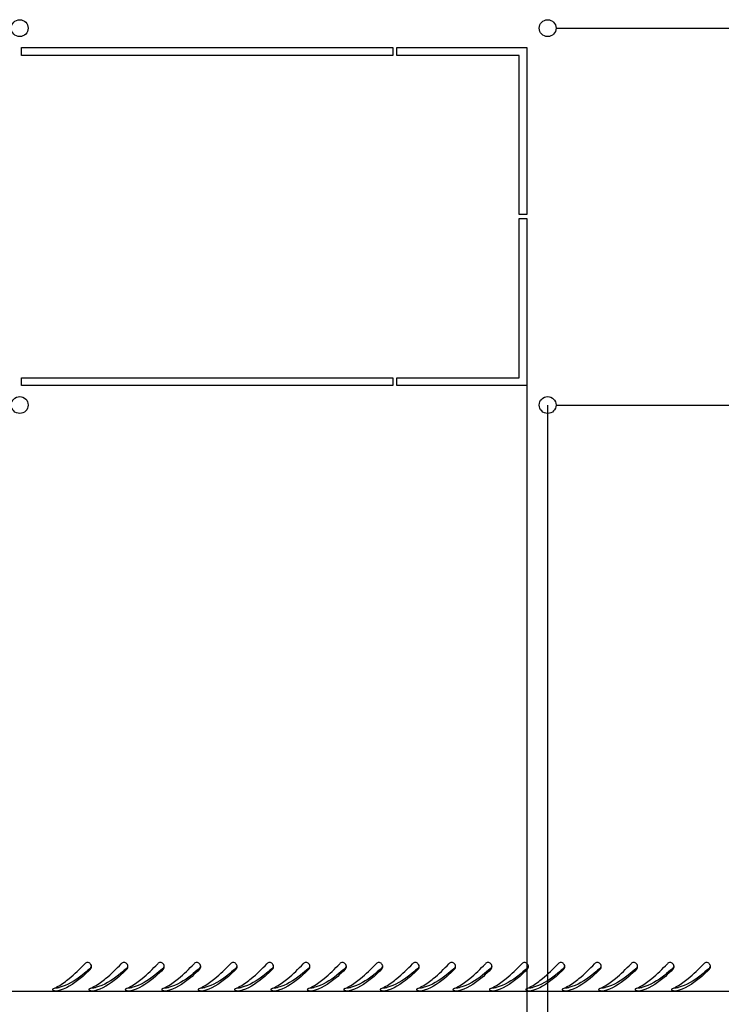
# Model space of a CAD drawing. Units: millimetres. Extents: x 0 to 420, y 0 to 297.
# Drawn here: x 56 to 83, y 82 to 120 of the extents above; entities that cross this region are included whole.
import ezdxf

# ---------------------------------------------------------------- set-up
doc = ezdxf.new("R2010")
doc.units = ezdxf.units.MM
doc.header["$LTSCALE"] = 23.1
doc.header["$PDMODE"] = 3
doc.header["$PDSIZE"] = 1
doc.layers.get('0').update_dxf_attribs({"linetype": 'CONTINUOUS'})
doc.layers.get('Defpoints').update_dxf_attribs({"linetype": 'CONTINUOUS'})
doc.layers.add('02___PRT_ALL_AXES', color=7, linetype='CONTINUOUS')
doc.layers.add('07__ASM_ALL_ANNOTATION', color=7, linetype='CONTINUOUS')
doc.styles.get("Standard").update_dxf_attribs({"font": 'gost.ttf'})
doc.dimstyles.new('DIMSTYLE_1', dxfattribs={"dimtxt": 3.5, "dimasz": 4, "dimexe": 0.5, "dimexo": 0, "dimgap": 0.875, "dimtad": 1, "dimdec": 3, "dimlfac": 10, "dimtxsty": 'STANDARD', "dimblk": '_FILLED', "dimblk1": '_FILLED', "dimblk2": '_FILLED', "dimcen": 0.09, "dimadec": 0, "dimazin": 0, "dimtp": 0.8, "dimtm": 0.8, "dimtfac": 1, "dimtdec": 3, "dimtofl": 0, "dimtmove": 0, "dimatfit": 3, "dimldrblk": '_FILLED', "dimfxl": 1, "dimtolj": 1, "dimarcsym": 0})
doc.dimstyles.new('DIMSTYLE_6', dxfattribs={"dimtxt": 3.5, "dimasz": 4, "dimexe": 0.5, "dimexo": 0, "dimgap": 0.875, "dimtad": 1, "dimdec": 3, "dimlfac": 10, "dimtxsty": 'STANDARD', "dimblk": '_FILLED', "dimblk1": '_FILLED', "dimblk2": '_FILLED', "dimcen": 0.09, "dimadec": 0, "dimazin": 0, "dimtp": 0.5, "dimtm": 0.5, "dimtfac": 1, "dimtdec": 3, "dimtofl": 0, "dimtmove": 0, "dimatfit": 3, "dimldrblk": '_FILLED', "dimfxl": 1, "dimtolj": 1, "dimarcsym": 0})

# ---------------------------------------------------------------- blocks, each defined once
blk = doc.blocks.new('_FILLED')
at = {"color": 0, "linetype": 'ByBlock'}
blk.add_solid([(0, 0), (-1, 0.125), (-1, -0.125)], dxfattribs=at)
blk = doc.blocks.new('*D8')
at = {"layer": '07__ASM_ALL_ANNOTATION', "color": 0, "linetype": 'Continuous', "lineweight": -2}
for p, q in [((76.29, 119.572), (97.247, 119.572)), ((96.747, 115.572), (96.747, 109.072)), ((76.29, 105.072), (97.247, 105.072))]:
    blk.add_line(p, q, dxfattribs=at)
at = {"layer": 'Defpoints', "color": 0, "linetype": 'Continuous'}
for p in [(76.29, 119.572), (76.29, 105.072), (96.747, 105.072)]:
    blk.add_point(p, dxfattribs=at)
at = {"layer": '07__ASM_ALL_ANNOTATION', "color": 0, "linetype": 'Continuous', "lineweight": -2, "xscale": 4, "yscale": 4, "zscale": 4}
for p, rotation in [((96.747, 119.572), 90), ((96.747, 105.072), 270)]:
    blk.add_blockref('_FILLED', p, dxfattribs=dict(at, rotation=rotation))
at = {"layer": '07__ASM_ALL_ANNOTATION', "color": 0, "linetype": 'Continuous', "insert": (92.372, 112.392), "char_height": 3.5, "attachment_point": 2, "rotation": 90}
blk.add_mtext('\\A1;145', dxfattribs=at)
blk = doc.blocks.new('*D9')
at = {"layer": '07__ASM_ALL_ANNOTATION', "color": 0, "linetype": 'Continuous', "lineweight": -2}
for p, q in [((35.365, 105.072), (35.365, 61.749)), ((75.965, 105.072), (75.965, 61.749)), ((71.965, 62.249), (39.365, 62.249))]:
    blk.add_line(p, q, dxfattribs=at)
at = {"layer": 'Defpoints', "color": 0, "linetype": 'Continuous'}
for p in [(35.365, 105.072), (75.965, 105.072), (35.365, 62.249)]:
    blk.add_point(p, dxfattribs=at)
at = {"layer": '07__ASM_ALL_ANNOTATION', "color": 0, "linetype": 'Continuous', "lineweight": -2, "xscale": 4, "yscale": 4, "zscale": 4, "rotation": 180}
blk.add_blockref('_FILLED', (35.365, 62.249), dxfattribs=at)
at = {"layer": '07__ASM_ALL_ANNOTATION', "color": 0, "linetype": 'Continuous', "lineweight": -2, "xscale": 4, "yscale": 4, "zscale": 4}
blk.add_blockref('_FILLED', (75.965, 62.249), dxfattribs=at)
at = {"layer": '07__ASM_ALL_ANNOTATION', "color": 0, "linetype": 'Continuous', "insert": (55.629, 66.624), "char_height": 3.5, "attachment_point": 2}
blk.add_mtext('\\A1;406', dxfattribs=at)
blk = doc.blocks.new('*D10')
at = {"layer": '07__ASM_ALL_ANNOTATION', "color": 0, "linetype": 'Continuous', "lineweight": -2}
for p, q in [((36.165, 105.822), (36.165, 68.739)), ((75.165, 105.822), (75.165, 68.739)), ((40.165, 69.239), (71.165, 69.239))]:
    blk.add_line(p, q, dxfattribs=at)
at = {"layer": 'Defpoints', "color": 0, "linetype": 'Continuous'}
for p in [(36.165, 105.822), (75.165, 105.822), (75.165, 69.239)]:
    blk.add_point(p, dxfattribs=at)
at = {"layer": '07__ASM_ALL_ANNOTATION', "color": 0, "linetype": 'Continuous', "lineweight": -2, "xscale": 4, "yscale": 4, "zscale": 4, "rotation": 180}
blk.add_blockref('_FILLED', (36.165, 69.239), dxfattribs=at)
at = {"layer": '07__ASM_ALL_ANNOTATION', "color": 0, "linetype": 'Continuous', "lineweight": -2, "xscale": 4, "yscale": 4, "zscale": 4}
blk.add_blockref('_FILLED', (75.165, 69.239), dxfattribs=at)
at = {"layer": '07__ASM_ALL_ANNOTATION', "color": 0, "linetype": 'Continuous', "insert": (55.666, 73.614), "char_height": 3.5, "attachment_point": 2}
blk.add_mtext('\\A1;390', dxfattribs=at)

msp = doc.modelspace()

# ---------------------------------------------------------------- linework, layer by layer
at = {"color": 7, "linetype": 'Continuous'}
msp.add_line((84.27358, 82.50181), (27.05559, 82.50181), dxfattribs=at)
for centre, radius, start, end in [((52.85119, 89.56763), 8.28073, 311.700683, 311.903866), ((58.26829, 83.46528), 0.15724, 6.586045, 16.023922), ((58.27458, 83.46533), 0.15094, 345.22119, 0.093602), ((58.26987, 83.46546), 0.15565, 0.0408, 6.586902), ((54.25119, 89.56763), 8.28073, 311.700683, 311.903866), ((59.66829, 83.46528), 0.15724, 6.586045, 16.023922), ((59.67458, 83.46533), 0.15094, 345.22119, 0.093602), ((59.66987, 83.46546), 0.15565, 0.0408, 6.586902), ((55.65119, 89.56763), 8.28073, 311.700683, 311.903866), ((61.06829, 83.46528), 0.15724, 6.586045, 16.023922), ((61.07458, 83.46533), 0.15094, 345.22119, 0.093602), ((61.06987, 83.46546), 0.15565, 0.0408, 6.586902), ((57.05119, 89.56763), 8.28073, 311.700683, 311.903866), ((62.46829, 83.46528), 0.15724, 6.586045, 16.023922), ((62.47458, 83.46533), 0.15094, 345.22119, 0.093602), ((62.46987, 83.46546), 0.15565, 0.0408, 6.586902), ((58.45119, 89.56763), 8.28073, 311.700683, 311.903866), ((63.86829, 83.46528), 0.15724, 6.586045, 16.023922), ((63.87458, 83.46533), 0.15094, 345.22119, 0.093602), ((63.86987, 83.46546), 0.15565, 0.0408, 6.586902), ((59.85119, 89.56763), 8.28073, 311.700683, 311.903866), ((65.26829, 83.46528), 0.15724, 6.586045, 16.023922), ((65.27458, 83.46533), 0.15094, 345.22119, 0.093602), ((65.26987, 83.46546), 0.15565, 0.0408, 6.586902), ((61.25119, 89.56763), 8.28073, 311.700683, 311.903866), ((66.66829, 83.46528), 0.15724, 6.586045, 16.023922), ((66.67458, 83.46533), 0.15094, 345.22119, 0.093602), ((66.66987, 83.46546), 0.15565, 0.0408, 6.586902), ((62.65119, 89.56763), 8.28073, 311.700683, 311.903866), ((68.06829, 83.46528), 0.15724, 6.586045, 16.023922), ((68.07458, 83.46533), 0.15094, 345.22119, 0.093602), ((68.06987, 83.46546), 0.15565, 0.0408, 6.586902), ((64.05119, 89.56763), 8.28073, 311.700683, 311.903866), ((69.46829, 83.46528), 0.15724, 6.586045, 16.023922), ((69.47458, 83.46533), 0.15094, 345.22119, 0.093602), ((69.46987, 83.46546), 0.15565, 0.0408, 6.586902), ((65.45119, 89.56763), 8.28073, 311.700683, 311.903866), ((70.86829, 83.46528), 0.15724, 6.586045, 16.023922), ((70.87458, 83.46533), 0.15094, 345.22119, 0.093602), ((70.86987, 83.46546), 0.15565, 0.0408, 6.586902), ((66.85119, 89.56763), 8.28073, 311.700683, 311.903866), ((72.26829, 83.46528), 0.15724, 6.586045, 16.023922), ((72.27458, 83.46533), 0.15094, 345.22119, 0.093602), ((72.26987, 83.46546), 0.15565, 0.0408, 6.586902), ((68.25119, 89.56763), 8.28073, 311.700683, 311.903866), ((73.66829, 83.46528), 0.15724, 6.586045, 16.023922), ((73.67458, 83.46533), 0.15094, 345.22119, 0.093602), ((73.66987, 83.46546), 0.15565, 0.0408, 6.586902), ((69.65119, 89.56763), 8.28073, 311.700683, 311.903866), ((75.06829, 83.46528), 0.15724, 6.586045, 16.023922), ((75.07458, 83.46533), 0.15094, 345.22119, 0.093602), ((75.06987, 83.46546), 0.15565, 0.0408, 6.586902), ((71.05119, 89.56763), 8.28073, 311.700683, 311.903866), ((76.46829, 83.46528), 0.15724, 6.586045, 16.023922), ((76.47458, 83.46533), 0.15094, 345.22119, 0.093602), ((76.46987, 83.46546), 0.15565, 0.0408, 6.586902), ((72.45119, 89.56763), 8.28073, 311.700683, 311.903866), ((77.86829, 83.46528), 0.15724, 6.586045, 16.023922), ((77.87458, 83.46533), 0.15094, 345.22119, 0.093602), ((77.86987, 83.46546), 0.15565, 0.0408, 6.586902), ((73.85119, 89.56763), 8.28073, 311.700683, 311.903866), ((79.26829, 83.46528), 0.15724, 6.586045, 16.023922), ((79.27458, 83.46533), 0.15094, 345.22119, 0.093602), ((79.26987, 83.46546), 0.15565, 0.0408, 6.586902), ((75.25119, 89.56763), 8.28073, 311.700683, 311.903866), ((80.66829, 83.46528), 0.15724, 6.586045, 16.023922), ((80.67458, 83.46533), 0.15094, 345.22119, 0.093602), ((80.66987, 83.46546), 0.15565, 0.0408, 6.586902), ((76.65119, 89.56763), 8.28073, 311.700683, 311.903866), ((82.06829, 83.46528), 0.15724, 6.586045, 16.023922), ((82.07458, 83.46533), 0.15094, 345.22119, 0.093602), ((82.06987, 83.46546), 0.15565, 0.0408, 6.586902), ((56.22781, 84.32162), 1.85388, 293.516496, 297.863139), ((57.07366, 83.31392), 0.66109, 266.396901, 273.356431), ((56.1137, 84.54167), 2.10175, 297.809536, 299.372991), ((57.62781, 84.32162), 1.85388, 293.516496, 297.863139), ((58.47366, 83.31392), 0.66109, 266.396901, 273.356431), ((57.5137, 84.54167), 2.10175, 297.809536, 299.372991), ((59.02781, 84.32162), 1.85388, 293.516496, 297.863139), ((59.87366, 83.31392), 0.66109, 266.396901, 273.356431), ((58.9137, 84.54167), 2.10175, 297.809536, 299.372991), ((60.42781, 84.32162), 1.85388, 293.516496, 297.863139), ((61.27366, 83.31392), 0.66109, 266.396901, 273.356431), ((60.3137, 84.54167), 2.10175, 297.809536, 299.372991), ((61.82781, 84.32162), 1.85388, 293.516496, 297.863139), ((62.67366, 83.31392), 0.66109, 266.396901, 273.356431), ((61.7137, 84.54167), 2.10175, 297.809536, 299.372991), ((63.22781, 84.32162), 1.85388, 293.516496, 297.863139), ((64.07366, 83.31392), 0.66109, 266.396901, 273.356431), ((63.1137, 84.54167), 2.10175, 297.809536, 299.372991), ((64.62781, 84.32162), 1.85388, 293.516496, 297.863139), ((65.47366, 83.31392), 0.66109, 266.396901, 273.356431), ((64.5137, 84.54167), 2.10175, 297.809536, 299.372991), ((66.02781, 84.32162), 1.85388, 293.516496, 297.863139), ((66.87366, 83.31392), 0.66109, 266.396901, 273.356431), ((65.9137, 84.54167), 2.10175, 297.809536, 299.372991), ((67.42781, 84.32162), 1.85388, 293.516496, 297.863139), ((68.27366, 83.31392), 0.66109, 266.396901, 273.356431), ((67.3137, 84.54167), 2.10175, 297.809536, 299.372991), ((68.82781, 84.32162), 1.85388, 293.516496, 297.863139), ((69.67366, 83.31392), 0.66109, 266.396901, 273.356431), ((68.7137, 84.54167), 2.10175, 297.809536, 299.372991), ((70.22781, 84.32162), 1.85388, 293.516496, 297.863139), ((71.07366, 83.31392), 0.66109, 266.396901, 273.356431), ((70.1137, 84.54167), 2.10175, 297.809536, 299.372991), ((71.62781, 84.32162), 1.85388, 293.516496, 297.863139), ((72.47366, 83.31392), 0.66109, 266.396901, 273.356431), ((71.5137, 84.54167), 2.10175, 297.809536, 299.372991), ((73.02781, 84.32162), 1.85388, 293.516496, 297.863139), ((73.87366, 83.31392), 0.66109, 266.396901, 273.356431), ((72.9137, 84.54167), 2.10175, 297.809536, 299.372991), ((74.42781, 84.32162), 1.85388, 293.516496, 297.863139), ((75.27366, 83.31392), 0.66109, 266.396901, 273.356431), ((74.3137, 84.54167), 2.10175, 297.809536, 299.372991), ((75.82781, 84.32162), 1.85388, 293.516496, 297.863139), ((76.67366, 83.31392), 0.66109, 266.396901, 273.356431), ((75.7137, 84.54167), 2.10175, 297.809536, 299.372991), ((77.22781, 84.32162), 1.85388, 293.516496, 297.863139), ((78.07366, 83.31392), 0.66109, 266.396901, 273.356431), ((77.1137, 84.54167), 2.10175, 297.809536, 299.372991), ((78.62781, 84.32162), 1.85388, 293.516496, 297.863139), ((79.47366, 83.31392), 0.66109, 266.396901, 273.356431), ((78.5137, 84.54167), 2.10175, 297.809536, 299.372991), ((80.02781, 84.32162), 1.85388, 293.516496, 297.863139), ((80.87366, 83.31392), 0.66109, 266.396901, 273.356431), ((79.9137, 84.54167), 2.10175, 297.809536, 299.372991), ((56.81371, 83.90256), 1.40418, 285.106736, 286.864641), ((58.21371, 83.90256), 1.40418, 285.106736, 286.864641), ((59.61371, 83.90256), 1.40418, 285.106736, 286.864641), ((61.01371, 83.90256), 1.40418, 285.106736, 286.864641), ((62.41371, 83.90256), 1.40418, 285.106736, 286.864641), ((63.81371, 83.90256), 1.40418, 285.106736, 286.864641), ((65.21371, 83.90256), 1.40418, 285.106736, 286.864641), ((66.61371, 83.90256), 1.40418, 285.106736, 286.864641), ((68.01371, 83.90256), 1.40418, 285.106736, 286.864641), ((69.41371, 83.90256), 1.40418, 285.106736, 286.864641), ((70.81371, 83.90256), 1.40418, 285.106736, 286.864641), ((72.21371, 83.90256), 1.40418, 285.106736, 286.864641), ((73.61371, 83.90256), 1.40418, 285.106736, 286.864641), ((75.01371, 83.90256), 1.40418, 285.106736, 286.864641), ((76.41371, 83.90256), 1.40418, 285.106736, 286.864641), ((77.81371, 83.90256), 1.40418, 285.106736, 286.864641), ((79.21371, 83.90256), 1.40418, 285.106736, 286.864641), ((80.61371, 83.90256), 1.40418, 285.106736, 286.864641)]:
    msp.add_arc(centre, radius, start, end, dxfattribs=at)
for points, knots in [([(58.35986, 83.38499), (58.26394, 83.29953), (57.91288, 83.00102), (57.50467, 82.74297), (57.17967, 82.66296)], [0, 0, 0, 0, 0.27735578, 1, 1, 1, 1]), ([(58.38175, 83.3597), (58.28754, 83.26706), (57.94553, 82.94553), (57.54634, 82.65734), (57.22108, 82.55877)], [0, 0, 0, 0, 0.27993432, 1, 1, 1, 1]), ([(57.36821, 82.85252), (57.43687, 82.90113), (57.72192, 83.12138), (57.97803, 83.37599), (58.16961, 83.57429)], [0, 0, 0, 0, 0.2337718, 1, 1, 1, 1]), ([(58.3791, 83.57696), (58.3521, 83.60353), (58.27358, 83.63686), (58.19594, 83.60153), (58.16961, 83.57429)], [0, 0, 0, 0, 0.49997669, 1, 1, 1, 1]), ([(59.75986, 83.38499), (59.66394, 83.29953), (59.31288, 83.00102), (58.90467, 82.74297), (58.57967, 82.66296)], [0, 0, 0, 0, 0.27735578, 1, 1, 1, 1]), ([(59.78175, 83.3597), (59.68754, 83.26706), (59.34553, 82.94553), (58.94634, 82.65734), (58.62108, 82.55877)], [0, 0, 0, 0, 0.27993432, 1, 1, 1, 1]), ([(58.76821, 82.85252), (58.83687, 82.90113), (59.12192, 83.12138), (59.37803, 83.37599), (59.56961, 83.57429)], [0, 0, 0, 0, 0.2337718, 1, 1, 1, 1]), ([(59.7791, 83.57696), (59.7521, 83.60353), (59.67358, 83.63686), (59.59594, 83.60153), (59.56961, 83.57429)], [0, 0, 0, 0, 0.49997669, 1, 1, 1, 1]), ([(61.15986, 83.38499), (61.06394, 83.29953), (60.71288, 83.00102), (60.30467, 82.74297), (59.97967, 82.66296)], [0, 0, 0, 0, 0.27735578, 1, 1, 1, 1]), ([(61.18175, 83.3597), (61.08754, 83.26706), (60.74553, 82.94553), (60.34634, 82.65734), (60.02108, 82.55877)], [0, 0, 0, 0, 0.27993432, 1, 1, 1, 1]), ([(60.16821, 82.85252), (60.23687, 82.90113), (60.52192, 83.12138), (60.77803, 83.37599), (60.96961, 83.57429)], [0, 0, 0, 0, 0.2337718, 1, 1, 1, 1]), ([(61.1791, 83.57696), (61.1521, 83.60353), (61.07358, 83.63686), (60.99594, 83.60153), (60.96961, 83.57429)], [0, 0, 0, 0, 0.49997669, 1, 1, 1, 1]), ([(62.55986, 83.38499), (62.46394, 83.29953), (62.11288, 83.00102), (61.70467, 82.74297), (61.37967, 82.66296)], [0, 0, 0, 0, 0.27735578, 1, 1, 1, 1]), ([(62.58175, 83.3597), (62.48754, 83.26706), (62.14553, 82.94553), (61.74634, 82.65734), (61.42108, 82.55877)], [0, 0, 0, 0, 0.27993432, 1, 1, 1, 1]), ([(61.56821, 82.85252), (61.63687, 82.90113), (61.92192, 83.12138), (62.17803, 83.37599), (62.36961, 83.57429)], [0, 0, 0, 0, 0.2337718, 1, 1, 1, 1]), ([(62.5791, 83.57696), (62.5521, 83.60353), (62.47358, 83.63686), (62.39594, 83.60153), (62.36961, 83.57429)], [0, 0, 0, 0, 0.49997669, 1, 1, 1, 1]), ([(63.95986, 83.38499), (63.86394, 83.29953), (63.51288, 83.00102), (63.10467, 82.74297), (62.77967, 82.66296)], [0, 0, 0, 0, 0.27735578, 1, 1, 1, 1]), ([(63.98175, 83.3597), (63.88754, 83.26706), (63.54553, 82.94553), (63.14634, 82.65734), (62.82108, 82.55877)], [0, 0, 0, 0, 0.27993432, 1, 1, 1, 1]), ([(62.96821, 82.85252), (63.03687, 82.90113), (63.32192, 83.12138), (63.57803, 83.37599), (63.76961, 83.57429)], [0, 0, 0, 0, 0.2337718, 1, 1, 1, 1]), ([(63.9791, 83.57696), (63.9521, 83.60353), (63.87358, 83.63686), (63.79594, 83.60153), (63.76961, 83.57429)], [0, 0, 0, 0, 0.49997669, 1, 1, 1, 1]), ([(65.35986, 83.38499), (65.26394, 83.29953), (64.91288, 83.00102), (64.50467, 82.74297), (64.17967, 82.66296)], [0, 0, 0, 0, 0.27735578, 1, 1, 1, 1]), ([(65.38175, 83.3597), (65.28754, 83.26706), (64.94553, 82.94553), (64.54634, 82.65734), (64.22108, 82.55877)], [0, 0, 0, 0, 0.27993432, 1, 1, 1, 1]), ([(64.36821, 82.85252), (64.43687, 82.90113), (64.72192, 83.12138), (64.97803, 83.37599), (65.16961, 83.57429)], [0, 0, 0, 0, 0.2337718, 1, 1, 1, 1]), ([(65.3791, 83.57696), (65.3521, 83.60353), (65.27358, 83.63686), (65.19594, 83.60153), (65.16961, 83.57429)], [0, 0, 0, 0, 0.49997669, 1, 1, 1, 1]), ([(66.75986, 83.38499), (66.66394, 83.29953), (66.31288, 83.00102), (65.90467, 82.74297), (65.57967, 82.66296)], [0, 0, 0, 0, 0.27735578, 1, 1, 1, 1]), ([(66.78175, 83.3597), (66.68754, 83.26706), (66.34553, 82.94553), (65.94634, 82.65734), (65.62108, 82.55877)], [0, 0, 0, 0, 0.27993432, 1, 1, 1, 1]), ([(65.76821, 82.85252), (65.83687, 82.90113), (66.12192, 83.12138), (66.37803, 83.37599), (66.56961, 83.57429)], [0, 0, 0, 0, 0.2337718, 1, 1, 1, 1]), ([(66.7791, 83.57696), (66.7521, 83.60353), (66.67358, 83.63686), (66.59594, 83.60153), (66.56961, 83.57429)], [0, 0, 0, 0, 0.49997669, 1, 1, 1, 1]), ([(68.15986, 83.38499), (68.06394, 83.29953), (67.71288, 83.00102), (67.30467, 82.74297), (66.97967, 82.66296)], [0, 0, 0, 0, 0.27735578, 1, 1, 1, 1]), ([(68.18175, 83.3597), (68.08754, 83.26706), (67.74553, 82.94553), (67.34634, 82.65734), (67.02108, 82.55877)], [0, 0, 0, 0, 0.27993432, 1, 1, 1, 1]), ([(67.16821, 82.85252), (67.23687, 82.90113), (67.52192, 83.12138), (67.77803, 83.37599), (67.96961, 83.57429)], [0, 0, 0, 0, 0.2337718, 1, 1, 1, 1]), ([(68.1791, 83.57696), (68.1521, 83.60353), (68.07358, 83.63686), (67.99594, 83.60153), (67.96961, 83.57429)], [0, 0, 0, 0, 0.49997669, 1, 1, 1, 1]), ([(69.55986, 83.38499), (69.46394, 83.29953), (69.11288, 83.00102), (68.70467, 82.74297), (68.37967, 82.66296)], [0, 0, 0, 0, 0.27735578, 1, 1, 1, 1]), ([(69.58175, 83.3597), (69.48754, 83.26706), (69.14553, 82.94553), (68.74634, 82.65734), (68.42108, 82.55877)], [0, 0, 0, 0, 0.27993432, 1, 1, 1, 1]), ([(68.56821, 82.85252), (68.63687, 82.90113), (68.92192, 83.12138), (69.17803, 83.37599), (69.36961, 83.57429)], [0, 0, 0, 0, 0.2337718, 1, 1, 1, 1]), ([(69.5791, 83.57696), (69.5521, 83.60353), (69.47358, 83.63686), (69.39594, 83.60153), (69.36961, 83.57429)], [0, 0, 0, 0, 0.49997669, 1, 1, 1, 1]), ([(70.95986, 83.38499), (70.86394, 83.29953), (70.51288, 83.00102), (70.10467, 82.74297), (69.77967, 82.66296)], [0, 0, 0, 0, 0.27735578, 1, 1, 1, 1]), ([(70.98175, 83.3597), (70.88754, 83.26706), (70.54553, 82.94553), (70.14634, 82.65734), (69.82108, 82.55877)], [0, 0, 0, 0, 0.27993432, 1, 1, 1, 1]), ([(69.96821, 82.85252), (70.03687, 82.90113), (70.32192, 83.12138), (70.57803, 83.37599), (70.76961, 83.57429)], [0, 0, 0, 0, 0.2337718, 1, 1, 1, 1]), ([(70.9791, 83.57696), (70.9521, 83.60353), (70.87358, 83.63686), (70.79594, 83.60153), (70.76961, 83.57429)], [0, 0, 0, 0, 0.49997669, 1, 1, 1, 1]), ([(72.35986, 83.38499), (72.26394, 83.29953), (71.91288, 83.00102), (71.50467, 82.74297), (71.17967, 82.66296)], [0, 0, 0, 0, 0.27735578, 1, 1, 1, 1]), ([(72.38175, 83.3597), (72.28754, 83.26706), (71.94553, 82.94553), (71.54634, 82.65734), (71.22108, 82.55877)], [0, 0, 0, 0, 0.27993432, 1, 1, 1, 1]), ([(71.36821, 82.85252), (71.43687, 82.90113), (71.72192, 83.12138), (71.97803, 83.37599), (72.16961, 83.57429)], [0, 0, 0, 0, 0.2337718, 1, 1, 1, 1]), ([(72.3791, 83.57696), (72.3521, 83.60353), (72.27358, 83.63686), (72.19594, 83.60153), (72.16961, 83.57429)], [0, 0, 0, 0, 0.49997669, 1, 1, 1, 1]), ([(73.75986, 83.38499), (73.66394, 83.29953), (73.31288, 83.00102), (72.90467, 82.74297), (72.57967, 82.66296)], [0, 0, 0, 0, 0.27735578, 1, 1, 1, 1]), ([(73.78175, 83.3597), (73.68754, 83.26706), (73.34553, 82.94553), (72.94634, 82.65734), (72.62108, 82.55877)], [0, 0, 0, 0, 0.27993432, 1, 1, 1, 1]), ([(72.76821, 82.85252), (72.83687, 82.90113), (73.12192, 83.12138), (73.37803, 83.37599), (73.56961, 83.57429)], [0, 0, 0, 0, 0.2337718, 1, 1, 1, 1]), ([(73.7791, 83.57696), (73.7521, 83.60353), (73.67358, 83.63686), (73.59594, 83.60153), (73.56961, 83.57429)], [0, 0, 0, 0, 0.49997669, 1, 1, 1, 1]), ([(75.15986, 83.38499), (75.06394, 83.29953), (74.71288, 83.00102), (74.30467, 82.74297), (73.97967, 82.66296)], [0, 0, 0, 0, 0.27735578, 1, 1, 1, 1]), ([(75.18175, 83.3597), (75.08754, 83.26706), (74.74553, 82.94553), (74.34634, 82.65734), (74.02108, 82.55877)], [0, 0, 0, 0, 0.27993432, 1, 1, 1, 1]), ([(74.16821, 82.85252), (74.23687, 82.90113), (74.52192, 83.12138), (74.77803, 83.37599), (74.96961, 83.57429)], [0, 0, 0, 0, 0.2337718, 1, 1, 1, 1]), ([(75.1791, 83.57696), (75.1521, 83.60353), (75.07358, 83.63686), (74.99594, 83.60153), (74.96961, 83.57429)], [0, 0, 0, 0, 0.49997669, 1, 1, 1, 1]), ([(76.55986, 83.38499), (76.46394, 83.29953), (76.11288, 83.00102), (75.70467, 82.74297), (75.37967, 82.66296)], [0, 0, 0, 0, 0.27735578, 1, 1, 1, 1]), ([(76.58175, 83.3597), (76.48754, 83.26706), (76.14553, 82.94553), (75.74634, 82.65734), (75.42108, 82.55877)], [0, 0, 0, 0, 0.27993432, 1, 1, 1, 1]), ([(75.56821, 82.85252), (75.63687, 82.90113), (75.92192, 83.12138), (76.17803, 83.37599), (76.36961, 83.57429)], [0, 0, 0, 0, 0.2337718, 1, 1, 1, 1]), ([(76.5791, 83.57696), (76.5521, 83.60353), (76.47358, 83.63686), (76.39594, 83.60153), (76.36961, 83.57429)], [0, 0, 0, 0, 0.49997669, 1, 1, 1, 1]), ([(77.95986, 83.38499), (77.86394, 83.29953), (77.51288, 83.00102), (77.10467, 82.74297), (76.77967, 82.66296)], [0, 0, 0, 0, 0.27735578, 1, 1, 1, 1]), ([(77.98175, 83.3597), (77.88754, 83.26706), (77.54553, 82.94553), (77.14634, 82.65734), (76.82108, 82.55877)], [0, 0, 0, 0, 0.27993432, 1, 1, 1, 1]), ([(76.96821, 82.85252), (77.03687, 82.90113), (77.32192, 83.12138), (77.57803, 83.37599), (77.76961, 83.57429)], [0, 0, 0, 0, 0.2337718, 1, 1, 1, 1]), ([(77.9791, 83.57696), (77.9521, 83.60353), (77.87358, 83.63686), (77.79594, 83.60153), (77.76961, 83.57429)], [0, 0, 0, 0, 0.49997669, 1, 1, 1, 1]), ([(79.35986, 83.38499), (79.26394, 83.29953), (78.91288, 83.00102), (78.50467, 82.74297), (78.17967, 82.66296)], [0, 0, 0, 0, 0.27735578, 1, 1, 1, 1]), ([(79.38175, 83.3597), (79.28754, 83.26706), (78.94553, 82.94553), (78.54634, 82.65734), (78.22108, 82.55877)], [0, 0, 0, 0, 0.27993432, 1, 1, 1, 1]), ([(78.36821, 82.85252), (78.43687, 82.90113), (78.72192, 83.12138), (78.97803, 83.37599), (79.16961, 83.57429)], [0, 0, 0, 0, 0.2337718, 1, 1, 1, 1]), ([(79.3791, 83.57696), (79.3521, 83.60353), (79.27358, 83.63686), (79.19594, 83.60153), (79.16961, 83.57429)], [0, 0, 0, 0, 0.49997669, 1, 1, 1, 1]), ([(80.75986, 83.38499), (80.66394, 83.29953), (80.31288, 83.00102), (79.90467, 82.74297), (79.57967, 82.66296)], [0, 0, 0, 0, 0.27735578, 1, 1, 1, 1]), ([(80.78175, 83.3597), (80.68754, 83.26706), (80.34553, 82.94553), (79.94634, 82.65734), (79.62108, 82.55877)], [0, 0, 0, 0, 0.27993432, 1, 1, 1, 1]), ([(79.76821, 82.85252), (79.83687, 82.90113), (80.12192, 83.12138), (80.37803, 83.37599), (80.56961, 83.57429)], [0, 0, 0, 0, 0.2337718, 1, 1, 1, 1]), ([(80.7791, 83.57696), (80.7521, 83.60353), (80.67358, 83.63686), (80.59594, 83.60153), (80.56961, 83.57429)], [0, 0, 0, 0, 0.49997669, 1, 1, 1, 1]), ([(82.15986, 83.38499), (82.06394, 83.29953), (81.71288, 83.00102), (81.30467, 82.74297), (80.97967, 82.66296)], [0, 0, 0, 0, 0.27735578, 1, 1, 1, 1]), ([(82.18175, 83.3597), (82.08754, 83.26706), (81.74553, 82.94553), (81.34634, 82.65734), (81.02108, 82.55877)], [0, 0, 0, 0, 0.27993432, 1, 1, 1, 1]), ([(81.16821, 82.85252), (81.23687, 82.90113), (81.52192, 83.12138), (81.77803, 83.37599), (81.96961, 83.57429)], [0, 0, 0, 0, 0.2337718, 1, 1, 1, 1]), ([(82.1791, 83.57696), (82.1521, 83.60353), (82.07358, 83.63686), (81.99594, 83.60153), (81.96961, 83.57429)], [0, 0, 0, 0, 0.49997669, 1, 1, 1, 1]), ([(56.92875, 82.59412), (56.92721, 82.59191), (56.92474, 82.58743), (56.92375, 82.58236), (56.92376, 82.58)], [0, 0, 0, 0, 0.53301838, 1, 1, 1, 1]), ([(58.32875, 82.59412), (58.32721, 82.59191), (58.32474, 82.58743), (58.32375, 82.58236), (58.32376, 82.58)], [0, 0, 0, 0, 0.53301838, 1, 1, 1, 1]), ([(59.72875, 82.59412), (59.72721, 82.59191), (59.72474, 82.58743), (59.72375, 82.58236), (59.72376, 82.58)], [0, 0, 0, 0, 0.53301838, 1, 1, 1, 1]), ([(61.12875, 82.59412), (61.12721, 82.59191), (61.12474, 82.58743), (61.12375, 82.58236), (61.12376, 82.58)], [0, 0, 0, 0, 0.53301838, 1, 1, 1, 1]), ([(62.52875, 82.59412), (62.52721, 82.59191), (62.52474, 82.58743), (62.52375, 82.58236), (62.52376, 82.58)], [0, 0, 0, 0, 0.53301838, 1, 1, 1, 1]), ([(63.92875, 82.59412), (63.92721, 82.59191), (63.92474, 82.58743), (63.92375, 82.58236), (63.92376, 82.58)], [0, 0, 0, 0, 0.53301838, 1, 1, 1, 1]), ([(65.32875, 82.59412), (65.32721, 82.59191), (65.32474, 82.58743), (65.32375, 82.58236), (65.32376, 82.58)], [0, 0, 0, 0, 0.53301838, 1, 1, 1, 1]), ([(66.72875, 82.59412), (66.72721, 82.59191), (66.72474, 82.58743), (66.72375, 82.58236), (66.72376, 82.58)], [0, 0, 0, 0, 0.53301838, 1, 1, 1, 1]), ([(68.12875, 82.59412), (68.12721, 82.59191), (68.12474, 82.58743), (68.12375, 82.58236), (68.12376, 82.58)], [0, 0, 0, 0, 0.53301838, 1, 1, 1, 1]), ([(69.52875, 82.59412), (69.52721, 82.59191), (69.52474, 82.58743), (69.52375, 82.58236), (69.52376, 82.58)], [0, 0, 0, 0, 0.53301838, 1, 1, 1, 1]), ([(70.92875, 82.59412), (70.92721, 82.59191), (70.92474, 82.58743), (70.92375, 82.58236), (70.92376, 82.58)], [0, 0, 0, 0, 0.53301838, 1, 1, 1, 1]), ([(72.32875, 82.59412), (72.32721, 82.59191), (72.32474, 82.58743), (72.32375, 82.58236), (72.32376, 82.58)], [0, 0, 0, 0, 0.53301838, 1, 1, 1, 1]), ([(73.72875, 82.59412), (73.72721, 82.59191), (73.72474, 82.58743), (73.72375, 82.58236), (73.72376, 82.58)], [0, 0, 0, 0, 0.53301838, 1, 1, 1, 1]), ([(75.12875, 82.59412), (75.12721, 82.59191), (75.12474, 82.58743), (75.12375, 82.58236), (75.12376, 82.58)], [0, 0, 0, 0, 0.53301838, 1, 1, 1, 1]), ([(76.52875, 82.59412), (76.52721, 82.59191), (76.52474, 82.58743), (76.52375, 82.58236), (76.52376, 82.58)], [0, 0, 0, 0, 0.53301838, 1, 1, 1, 1]), ([(77.92875, 82.59412), (77.92721, 82.59191), (77.92474, 82.58743), (77.92375, 82.58236), (77.92376, 82.58)], [0, 0, 0, 0, 0.53301838, 1, 1, 1, 1]), ([(79.32875, 82.59412), (79.32721, 82.59191), (79.32474, 82.58743), (79.32375, 82.58236), (79.32376, 82.58)], [0, 0, 0, 0, 0.53301838, 1, 1, 1, 1]), ([(80.72875, 82.59412), (80.72721, 82.59191), (80.72474, 82.58743), (80.72375, 82.58236), (80.72376, 82.58)], [0, 0, 0, 0, 0.53301838, 1, 1, 1, 1]), ([(56.92376, 82.58), (56.92378, 82.56731), (56.94562, 82.55301), (56.96342, 82.54794), (56.97018, 82.54622)], [0, 0, 0, 0, 0.64512491, 1, 1, 1, 1]), ([(56.97018, 82.54622), (56.98029, 82.54364), (57.02776, 82.53535), (57.0763, 82.53464), (57.11388, 82.53716)], [0, 0, 0, 0, 0.21688608, 1, 1, 1, 1]), ([(58.32376, 82.58), (58.32378, 82.56731), (58.34562, 82.55301), (58.36342, 82.54794), (58.37018, 82.54622)], [0, 0, 0, 0, 0.64512491, 1, 1, 1, 1]), ([(58.37018, 82.54622), (58.38029, 82.54364), (58.42776, 82.53535), (58.4763, 82.53464), (58.51388, 82.53716)], [0, 0, 0, 0, 0.21688608, 1, 1, 1, 1]), ([(59.72376, 82.58), (59.72378, 82.56731), (59.74562, 82.55301), (59.76342, 82.54794), (59.77018, 82.54622)], [0, 0, 0, 0, 0.64512491, 1, 1, 1, 1]), ([(59.77018, 82.54622), (59.78029, 82.54364), (59.82776, 82.53535), (59.8763, 82.53464), (59.91388, 82.53716)], [0, 0, 0, 0, 0.21688608, 1, 1, 1, 1]), ([(61.12376, 82.58), (61.12378, 82.56731), (61.14562, 82.55301), (61.16342, 82.54794), (61.17018, 82.54622)], [0, 0, 0, 0, 0.64512491, 1, 1, 1, 1]), ([(61.17018, 82.54622), (61.18029, 82.54364), (61.22776, 82.53535), (61.2763, 82.53464), (61.31388, 82.53716)], [0, 0, 0, 0, 0.21688608, 1, 1, 1, 1]), ([(62.52376, 82.58), (62.52378, 82.56731), (62.54562, 82.55301), (62.56342, 82.54794), (62.57018, 82.54622)], [0, 0, 0, 0, 0.64512491, 1, 1, 1, 1]), ([(62.57018, 82.54622), (62.58029, 82.54364), (62.62776, 82.53535), (62.6763, 82.53464), (62.71388, 82.53716)], [0, 0, 0, 0, 0.21688608, 1, 1, 1, 1]), ([(63.92376, 82.58), (63.92378, 82.56731), (63.94562, 82.55301), (63.96342, 82.54794), (63.97018, 82.54622)], [0, 0, 0, 0, 0.64512491, 1, 1, 1, 1]), ([(63.97018, 82.54622), (63.98029, 82.54364), (64.02776, 82.53535), (64.0763, 82.53464), (64.11388, 82.53716)], [0, 0, 0, 0, 0.21688608, 1, 1, 1, 1]), ([(65.32376, 82.58), (65.32378, 82.56731), (65.34562, 82.55301), (65.36342, 82.54794), (65.37018, 82.54622)], [0, 0, 0, 0, 0.64512491, 1, 1, 1, 1]), ([(65.37018, 82.54622), (65.38029, 82.54364), (65.42776, 82.53535), (65.4763, 82.53464), (65.51388, 82.53716)], [0, 0, 0, 0, 0.21688608, 1, 1, 1, 1]), ([(66.72376, 82.58), (66.72378, 82.56731), (66.74562, 82.55301), (66.76342, 82.54794), (66.77018, 82.54622)], [0, 0, 0, 0, 0.64512491, 1, 1, 1, 1]), ([(66.77018, 82.54622), (66.78029, 82.54364), (66.82776, 82.53535), (66.8763, 82.53464), (66.91388, 82.53716)], [0, 0, 0, 0, 0.21688608, 1, 1, 1, 1]), ([(68.12376, 82.58), (68.12378, 82.56731), (68.14562, 82.55301), (68.16342, 82.54794), (68.17018, 82.54622)], [0, 0, 0, 0, 0.64512491, 1, 1, 1, 1]), ([(68.17018, 82.54622), (68.18029, 82.54364), (68.22776, 82.53535), (68.2763, 82.53464), (68.31388, 82.53716)], [0, 0, 0, 0, 0.21688608, 1, 1, 1, 1]), ([(69.52376, 82.58), (69.52378, 82.56731), (69.54562, 82.55301), (69.56342, 82.54794), (69.57018, 82.54622)], [0, 0, 0, 0, 0.64512491, 1, 1, 1, 1]), ([(69.57018, 82.54622), (69.58029, 82.54364), (69.62776, 82.53535), (69.6763, 82.53464), (69.71388, 82.53716)], [0, 0, 0, 0, 0.21688608, 1, 1, 1, 1]), ([(70.92376, 82.58), (70.92378, 82.56731), (70.94562, 82.55301), (70.96342, 82.54794), (70.97018, 82.54622)], [0, 0, 0, 0, 0.64512491, 1, 1, 1, 1]), ([(70.97018, 82.54622), (70.98029, 82.54364), (71.02776, 82.53535), (71.0763, 82.53464), (71.11388, 82.53716)], [0, 0, 0, 0, 0.21688608, 1, 1, 1, 1]), ([(72.32376, 82.58), (72.32378, 82.56731), (72.34562, 82.55301), (72.36342, 82.54794), (72.37018, 82.54622)], [0, 0, 0, 0, 0.64512491, 1, 1, 1, 1]), ([(72.37018, 82.54622), (72.38029, 82.54364), (72.42776, 82.53535), (72.4763, 82.53464), (72.51388, 82.53716)], [0, 0, 0, 0, 0.21688608, 1, 1, 1, 1]), ([(73.72376, 82.58), (73.72378, 82.56731), (73.74562, 82.55301), (73.76342, 82.54794), (73.77018, 82.54622)], [0, 0, 0, 0, 0.64512491, 1, 1, 1, 1]), ([(73.77018, 82.54622), (73.78029, 82.54364), (73.82776, 82.53535), (73.8763, 82.53464), (73.91388, 82.53716)], [0, 0, 0, 0, 0.21688608, 1, 1, 1, 1]), ([(75.12376, 82.58), (75.12378, 82.56731), (75.14562, 82.55301), (75.16342, 82.54794), (75.17018, 82.54622)], [0, 0, 0, 0, 0.64512491, 1, 1, 1, 1]), ([(75.17018, 82.54622), (75.18029, 82.54364), (75.22776, 82.53535), (75.2763, 82.53464), (75.31388, 82.53716)], [0, 0, 0, 0, 0.21688608, 1, 1, 1, 1]), ([(76.52376, 82.58), (76.52378, 82.56731), (76.54562, 82.55301), (76.56342, 82.54794), (76.57018, 82.54622)], [0, 0, 0, 0, 0.64512491, 1, 1, 1, 1]), ([(76.57018, 82.54622), (76.58029, 82.54364), (76.62776, 82.53535), (76.6763, 82.53464), (76.71388, 82.53716)], [0, 0, 0, 0, 0.21688608, 1, 1, 1, 1]), ([(77.92376, 82.58), (77.92378, 82.56731), (77.94562, 82.55301), (77.96342, 82.54794), (77.97018, 82.54622)], [0, 0, 0, 0, 0.64512491, 1, 1, 1, 1]), ([(77.97018, 82.54622), (77.98029, 82.54364), (78.02776, 82.53535), (78.0763, 82.53464), (78.11388, 82.53716)], [0, 0, 0, 0, 0.21688608, 1, 1, 1, 1]), ([(79.32376, 82.58), (79.32378, 82.56731), (79.34562, 82.55301), (79.36342, 82.54794), (79.37018, 82.54622)], [0, 0, 0, 0, 0.64512491, 1, 1, 1, 1]), ([(79.37018, 82.54622), (79.38029, 82.54364), (79.42776, 82.53535), (79.4763, 82.53464), (79.51388, 82.53716)], [0, 0, 0, 0, 0.21688608, 1, 1, 1, 1]), ([(80.72376, 82.58), (80.72378, 82.56731), (80.74562, 82.55301), (80.76342, 82.54794), (80.77018, 82.54622)], [0, 0, 0, 0, 0.64512491, 1, 1, 1, 1]), ([(80.77018, 82.54622), (80.78029, 82.54364), (80.82776, 82.53535), (80.8763, 82.53464), (80.91388, 82.53716)], [0, 0, 0, 0, 0.21688608, 1, 1, 1, 1])]:
    msp.add_open_spline(points, degree=3, knots=knots, dxfattribs=at)
for points in [[(58.41942, 83.50869), (58.41213, 83.53409), (58.39794, 83.55842), (58.3791, 83.57696)], [(58.38175, 83.40456), (58.39981, 83.42077), (58.41393, 83.44279), (58.42061, 83.46612)], [(58.38175, 83.3597), (58.40017, 83.37782), (58.41391, 83.40185), (58.42053, 83.42682)], [(59.81942, 83.50869), (59.81213, 83.53409), (59.79794, 83.55842), (59.7791, 83.57696)], [(59.78175, 83.40456), (59.79981, 83.42077), (59.81393, 83.44279), (59.82061, 83.46612)], [(59.78175, 83.3597), (59.80017, 83.37782), (59.81391, 83.40185), (59.82053, 83.42682)], [(61.21942, 83.50869), (61.21213, 83.53409), (61.19794, 83.55842), (61.1791, 83.57696)], [(61.18175, 83.40456), (61.19981, 83.42077), (61.21393, 83.44279), (61.22061, 83.46612)], [(61.18175, 83.3597), (61.20017, 83.37782), (61.21391, 83.40185), (61.22053, 83.42682)], [(62.61942, 83.50869), (62.61213, 83.53409), (62.59794, 83.55842), (62.5791, 83.57696)], [(62.58175, 83.40456), (62.59981, 83.42077), (62.61393, 83.44279), (62.62061, 83.46612)], [(62.58175, 83.3597), (62.60017, 83.37782), (62.61391, 83.40185), (62.62053, 83.42682)], [(64.01942, 83.50869), (64.01213, 83.53409), (63.99794, 83.55842), (63.9791, 83.57696)], [(63.98175, 83.40456), (63.99981, 83.42077), (64.01393, 83.44279), (64.02061, 83.46612)], [(63.98175, 83.3597), (64.00017, 83.37782), (64.01391, 83.40185), (64.02053, 83.42682)], [(65.41942, 83.50869), (65.41213, 83.53409), (65.39794, 83.55842), (65.3791, 83.57696)], [(65.38175, 83.40456), (65.39981, 83.42077), (65.41393, 83.44279), (65.42061, 83.46612)], [(65.38175, 83.3597), (65.40017, 83.37782), (65.41391, 83.40185), (65.42053, 83.42682)], [(66.81942, 83.50869), (66.81213, 83.53409), (66.79794, 83.55842), (66.7791, 83.57696)], [(66.78175, 83.40456), (66.79981, 83.42077), (66.81393, 83.44279), (66.82061, 83.46612)], [(66.78175, 83.3597), (66.80017, 83.37782), (66.81391, 83.40185), (66.82053, 83.42682)], [(68.21942, 83.50869), (68.21213, 83.53409), (68.19794, 83.55842), (68.1791, 83.57696)], [(68.18175, 83.40456), (68.19981, 83.42077), (68.21393, 83.44279), (68.22061, 83.46612)], [(68.18175, 83.3597), (68.20017, 83.37782), (68.21391, 83.40185), (68.22053, 83.42682)], [(69.61942, 83.50869), (69.61213, 83.53409), (69.59794, 83.55842), (69.5791, 83.57696)], [(69.58175, 83.40456), (69.59981, 83.42077), (69.61393, 83.44279), (69.62061, 83.46612)], [(69.58175, 83.3597), (69.60017, 83.37782), (69.61391, 83.40185), (69.62053, 83.42682)], [(71.01942, 83.50869), (71.01213, 83.53409), (70.99794, 83.55842), (70.9791, 83.57696)], [(70.98175, 83.40456), (70.99981, 83.42077), (71.01393, 83.44279), (71.02061, 83.46612)], [(70.98175, 83.3597), (71.00017, 83.37782), (71.01391, 83.40185), (71.02053, 83.42682)], [(72.41942, 83.50869), (72.41213, 83.53409), (72.39794, 83.55842), (72.3791, 83.57696)], [(72.38175, 83.40456), (72.39981, 83.42077), (72.41393, 83.44279), (72.42061, 83.46612)], [(72.38175, 83.3597), (72.40017, 83.37782), (72.41391, 83.40185), (72.42053, 83.42682)], [(73.81942, 83.50869), (73.81213, 83.53409), (73.79794, 83.55842), (73.7791, 83.57696)], [(73.78175, 83.40456), (73.79981, 83.42077), (73.81393, 83.44279), (73.82061, 83.46612)], [(73.78175, 83.3597), (73.80017, 83.37782), (73.81391, 83.40185), (73.82053, 83.42682)], [(75.21942, 83.50869), (75.21213, 83.53409), (75.19794, 83.55842), (75.1791, 83.57696)], [(75.18175, 83.40456), (75.19981, 83.42077), (75.21393, 83.44279), (75.22061, 83.46612)], [(75.18175, 83.3597), (75.20017, 83.37782), (75.21391, 83.40185), (75.22053, 83.42682)], [(76.61942, 83.50869), (76.61213, 83.53409), (76.59794, 83.55842), (76.5791, 83.57696)], [(76.58175, 83.40456), (76.59981, 83.42077), (76.61393, 83.44279), (76.62061, 83.46612)], [(76.58175, 83.3597), (76.60017, 83.37782), (76.61391, 83.40185), (76.62053, 83.42682)], [(78.01942, 83.50869), (78.01213, 83.53409), (77.99794, 83.55842), (77.9791, 83.57696)], [(77.98175, 83.40456), (77.99981, 83.42077), (78.01393, 83.44279), (78.02061, 83.46612)], [(77.98175, 83.3597), (78.00017, 83.37782), (78.01391, 83.40185), (78.02053, 83.42682)], [(79.41942, 83.50869), (79.41213, 83.53409), (79.39794, 83.55842), (79.3791, 83.57696)], [(79.38175, 83.40456), (79.39981, 83.42077), (79.41393, 83.44279), (79.42061, 83.46612)], [(79.38175, 83.3597), (79.40017, 83.37782), (79.41391, 83.40185), (79.42053, 83.42682)], [(80.81942, 83.50869), (80.81213, 83.53409), (80.79794, 83.55842), (80.7791, 83.57696)], [(80.78175, 83.40456), (80.79981, 83.42077), (80.81393, 83.44279), (80.82061, 83.46612)], [(80.78175, 83.3597), (80.80017, 83.37782), (80.81391, 83.40185), (80.82053, 83.42682)], [(82.21942, 83.50869), (82.21213, 83.53409), (82.19794, 83.55842), (82.1791, 83.57696)], [(82.18175, 83.40456), (82.19981, 83.42077), (82.21393, 83.44279), (82.22061, 83.46612)], [(82.18175, 83.3597), (82.20017, 83.37782), (82.21391, 83.40185), (82.22053, 83.42682)], [(56.96753, 82.62171), (56.95298, 82.6154), (56.93781, 82.60715), (56.92875, 82.59412)], [(57.11236, 82.65397), (57.13496, 82.6553), (57.15769, 82.65755), (57.17967, 82.66296)], [(57.1446, 82.71011), (57.22162, 82.75344), (57.29608, 82.80147), (57.36821, 82.85252)], [(58.36753, 82.62171), (58.35298, 82.6154), (58.33781, 82.60715), (58.32875, 82.59412)], [(58.51236, 82.65397), (58.53496, 82.6553), (58.55769, 82.65755), (58.57967, 82.66296)], [(58.5446, 82.71011), (58.62162, 82.75344), (58.69608, 82.80147), (58.76821, 82.85252)], [(59.76753, 82.62171), (59.75298, 82.6154), (59.73781, 82.60715), (59.72875, 82.59412)], [(59.91236, 82.65397), (59.93496, 82.6553), (59.95769, 82.65755), (59.97967, 82.66296)], [(59.9446, 82.71011), (60.02162, 82.75344), (60.09608, 82.80147), (60.16821, 82.85252)], [(61.16753, 82.62171), (61.15298, 82.6154), (61.13781, 82.60715), (61.12875, 82.59412)], [(61.31236, 82.65397), (61.33496, 82.6553), (61.35769, 82.65755), (61.37967, 82.66296)], [(61.3446, 82.71011), (61.42162, 82.75344), (61.49608, 82.80147), (61.56821, 82.85252)], [(62.56753, 82.62171), (62.55298, 82.6154), (62.53781, 82.60715), (62.52875, 82.59412)], [(62.71236, 82.65397), (62.73496, 82.6553), (62.75769, 82.65755), (62.77967, 82.66296)], [(62.7446, 82.71011), (62.82162, 82.75344), (62.89608, 82.80147), (62.96821, 82.85252)], [(63.96753, 82.62171), (63.95298, 82.6154), (63.93781, 82.60715), (63.92875, 82.59412)], [(64.11236, 82.65397), (64.13496, 82.6553), (64.15769, 82.65755), (64.17967, 82.66296)], [(64.1446, 82.71011), (64.22162, 82.75344), (64.29608, 82.80147), (64.36821, 82.85252)], [(65.36753, 82.62171), (65.35298, 82.6154), (65.33781, 82.60715), (65.32875, 82.59412)], [(65.51236, 82.65397), (65.53496, 82.6553), (65.55769, 82.65755), (65.57967, 82.66296)], [(65.5446, 82.71011), (65.62162, 82.75344), (65.69608, 82.80147), (65.76821, 82.85252)], [(66.76753, 82.62171), (66.75298, 82.6154), (66.73781, 82.60715), (66.72875, 82.59412)], [(66.91236, 82.65397), (66.93496, 82.6553), (66.95769, 82.65755), (66.97967, 82.66296)], [(66.9446, 82.71011), (67.02162, 82.75344), (67.09608, 82.80147), (67.16821, 82.85252)], [(68.16753, 82.62171), (68.15298, 82.6154), (68.13781, 82.60715), (68.12875, 82.59412)], [(68.31236, 82.65397), (68.33496, 82.6553), (68.35769, 82.65755), (68.37967, 82.66296)], [(68.3446, 82.71011), (68.42162, 82.75344), (68.49608, 82.80147), (68.56821, 82.85252)], [(69.56753, 82.62171), (69.55298, 82.6154), (69.53781, 82.60715), (69.52875, 82.59412)], [(69.71236, 82.65397), (69.73496, 82.6553), (69.75769, 82.65755), (69.77967, 82.66296)], [(69.7446, 82.71011), (69.82162, 82.75344), (69.89608, 82.80147), (69.96821, 82.85252)], [(70.96753, 82.62171), (70.95298, 82.6154), (70.93781, 82.60715), (70.92875, 82.59412)], [(71.11236, 82.65397), (71.13496, 82.6553), (71.15769, 82.65755), (71.17967, 82.66296)], [(71.1446, 82.71011), (71.22162, 82.75344), (71.29608, 82.80147), (71.36821, 82.85252)], [(72.36753, 82.62171), (72.35298, 82.6154), (72.33781, 82.60715), (72.32875, 82.59412)], [(72.51236, 82.65397), (72.53496, 82.6553), (72.55769, 82.65755), (72.57967, 82.66296)], [(72.5446, 82.71011), (72.62162, 82.75344), (72.69608, 82.80147), (72.76821, 82.85252)], [(73.76753, 82.62171), (73.75298, 82.6154), (73.73781, 82.60715), (73.72875, 82.59412)], [(73.91236, 82.65397), (73.93496, 82.6553), (73.95769, 82.65755), (73.97967, 82.66296)], [(73.9446, 82.71011), (74.02162, 82.75344), (74.09608, 82.80147), (74.16821, 82.85252)], [(75.16753, 82.62171), (75.15298, 82.6154), (75.13781, 82.60715), (75.12875, 82.59412)], [(75.31236, 82.65397), (75.33496, 82.6553), (75.35769, 82.65755), (75.37967, 82.66296)], [(75.3446, 82.71011), (75.42162, 82.75344), (75.49608, 82.80147), (75.56821, 82.85252)], [(76.56753, 82.62171), (76.55298, 82.6154), (76.53781, 82.60715), (76.52875, 82.59412)], [(76.71236, 82.65397), (76.73496, 82.6553), (76.75769, 82.65755), (76.77967, 82.66296)], [(76.7446, 82.71011), (76.82162, 82.75344), (76.89608, 82.80147), (76.96821, 82.85252)], [(77.96753, 82.62171), (77.95298, 82.6154), (77.93781, 82.60715), (77.92875, 82.59412)], [(78.11236, 82.65397), (78.13496, 82.6553), (78.15769, 82.65755), (78.17967, 82.66296)], [(78.1446, 82.71011), (78.22162, 82.75344), (78.29608, 82.80147), (78.36821, 82.85252)], [(79.36753, 82.62171), (79.35298, 82.6154), (79.33781, 82.60715), (79.32875, 82.59412)], [(79.51236, 82.65397), (79.53496, 82.6553), (79.55769, 82.65755), (79.57967, 82.66296)], [(79.5446, 82.71011), (79.62162, 82.75344), (79.69608, 82.80147), (79.76821, 82.85252)], [(80.76753, 82.62171), (80.75298, 82.6154), (80.73781, 82.60715), (80.72875, 82.59412)], [(80.91236, 82.65397), (80.93496, 82.6553), (80.95769, 82.65755), (80.97967, 82.66296)], [(80.9446, 82.71011), (81.02162, 82.75344), (81.09608, 82.80147), (81.16821, 82.85252)], [(57.11388, 82.53716), (57.136, 82.53864), (57.15826, 82.54113), (57.17967, 82.54691)], [(58.51388, 82.53716), (58.536, 82.53864), (58.55826, 82.54113), (58.57967, 82.54691)], [(59.91388, 82.53716), (59.936, 82.53864), (59.95826, 82.54113), (59.97967, 82.54691)], [(61.31388, 82.53716), (61.336, 82.53864), (61.35826, 82.54113), (61.37967, 82.54691)], [(62.71388, 82.53716), (62.736, 82.53864), (62.75826, 82.54113), (62.77967, 82.54691)], [(64.11388, 82.53716), (64.136, 82.53864), (64.15826, 82.54113), (64.17967, 82.54691)], [(65.51388, 82.53716), (65.536, 82.53864), (65.55826, 82.54113), (65.57967, 82.54691)], [(66.91388, 82.53716), (66.936, 82.53864), (66.95826, 82.54113), (66.97967, 82.54691)], [(68.31388, 82.53716), (68.336, 82.53864), (68.35826, 82.54113), (68.37967, 82.54691)], [(69.71388, 82.53716), (69.736, 82.53864), (69.75826, 82.54113), (69.77967, 82.54691)], [(71.11388, 82.53716), (71.136, 82.53864), (71.15826, 82.54113), (71.17967, 82.54691)], [(72.51388, 82.53716), (72.536, 82.53864), (72.55826, 82.54113), (72.57967, 82.54691)], [(73.91388, 82.53716), (73.936, 82.53864), (73.95826, 82.54113), (73.97967, 82.54691)], [(75.31388, 82.53716), (75.336, 82.53864), (75.35826, 82.54113), (75.37967, 82.54691)], [(76.71388, 82.53716), (76.736, 82.53864), (76.75826, 82.54113), (76.77967, 82.54691)], [(78.11388, 82.53716), (78.136, 82.53864), (78.15826, 82.54113), (78.17967, 82.54691)], [(79.51388, 82.53716), (79.536, 82.53864), (79.55826, 82.54113), (79.57967, 82.54691)], [(80.91388, 82.53716), (80.936, 82.53864), (80.95826, 82.54113), (80.97967, 82.54691)]]:
    msp.add_open_spline(points, degree=3, dxfattribs=at)
at = {"layer": '02___PRT_ALL_AXES', "color": 7, "linetype": 'Continuous'}
for p, q in [((55.73959, 118.52181), (55.73959, 118.82181)), ((55.73959, 118.82181), (70.01459, 118.82181)), ((70.01459, 118.82181), (70.01459, 118.52181)), ((70.16459, 118.82181), (75.16459, 118.82181)), ((70.16459, 118.52181), (70.16459, 118.82181)), ((75.16459, 118.82181), (75.16459, 112.39681)), ((70.01459, 118.52181), (55.73959, 118.52181)), ((74.86459, 118.52181), (70.16459, 118.52181)), ((74.86459, 112.39681), (74.86459, 118.52181)), ((75.16459, 112.39681), (74.86459, 112.39681)), ((74.86459, 112.24681), (75.16459, 112.24681)), ((74.86459, 106.12181), (74.86459, 112.24681)), ((75.16459, 112.24681), (75.16459, 105.82181)), ((55.73959, 106.12181), (70.01459, 106.12181)), ((55.73959, 105.82181), (55.73959, 106.12181)), ((70.01459, 106.12181), (70.01459, 105.82181)), ((70.16459, 106.12181), (74.86459, 106.12181)), ((70.16459, 105.82181), (70.16459, 106.12181)), ((70.01459, 105.82181), (55.73959, 105.82181)), ((75.16459, 105.82181), (70.16459, 105.82181))]:
    msp.add_line(p, q, dxfattribs=at)
for centre in [(55.66459, 119.57181), (75.96459, 119.57181), (55.66459, 105.07181), (75.96459, 105.07181)]:
    msp.add_circle(centre, 0.325, dxfattribs=at)

# ---------------------------------------------------------------- dimensions: what is measured, and where the dimension line sits
at = {"layer": '07__ASM_ALL_ANNOTATION', "color": 7, "linetype": 'Continuous'}
for base, p1, p2, angle, dimstyle, picture, middle in [((96.74741, 105.07181), (76.28959, 119.57181), (76.28959, 105.07181), 270, 'DIMSTYLE_6', '*D8', (96.74741, 112.39155)), ((35.36459, 62.24948), (75.96459, 105.07181), (35.36459, 105.07181), 180, 'DIMSTYLE_1', '*D9', (55.62928, 62.24948))]:
    dim = msp.add_linear_dim(base=base, p1=p1, p2=p2, angle=angle, dimstyle=dimstyle, dxfattribs=at)
    dim.commit()
    dim.dimension.update_dxf_attribs({"geometry": picture, "text_midpoint": middle, "dimtype": 160})
dim = msp.add_linear_dim(base=(75.16459, 69.23905), p1=(36.16459, 105.82181), p2=(75.16459, 105.82181), dimstyle='DIMSTYLE_6', dxfattribs=at)
dim.commit()
dim.dimension.update_dxf_attribs({"geometry": '*D10', "text_midpoint": (55.66623, 69.23905), "dimtype": 160})

doc.saveas('drawing.dxf')
